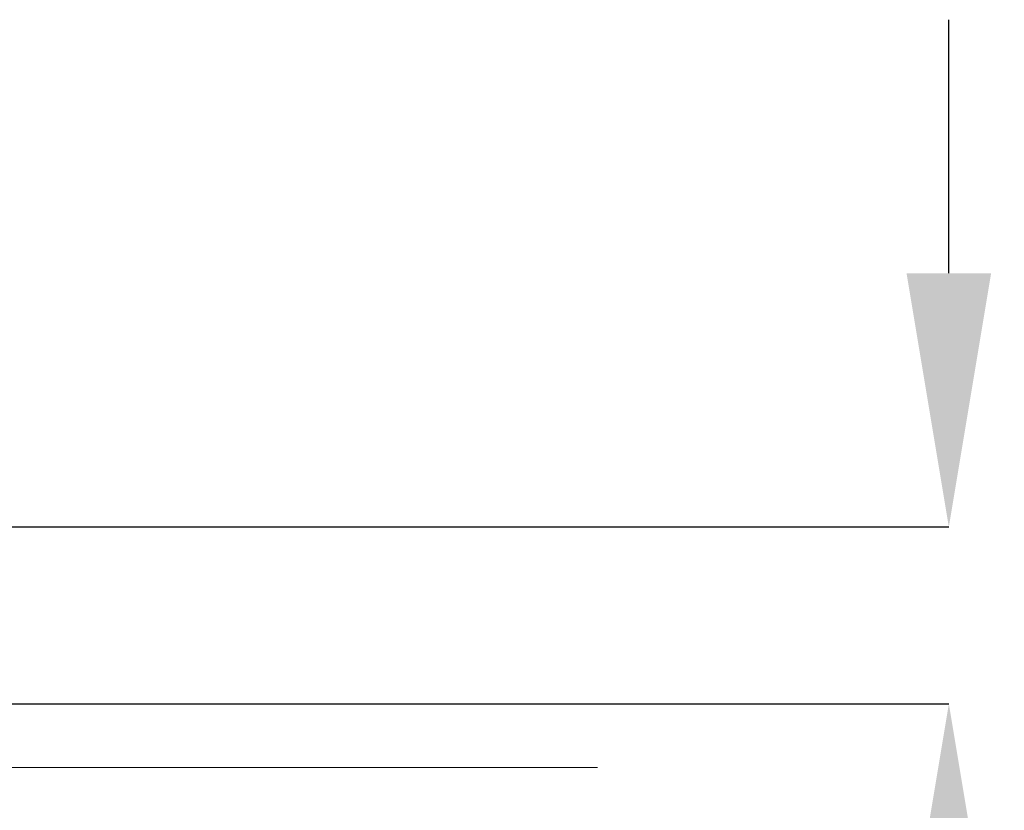
# Model space of a CAD drawing. Units: millimetres. Extents: x 2405 to 6223, y 732 to 5329.
# Drawn here: x 4870 to 4948, y 2130 to 2192 of the extents above; entities that cross this region are included whole.
import ezdxf

# ---------------------------------------------------------------- set-up
doc = ezdxf.new("R2010")
doc.units = ezdxf.units.MM
doc.header["$LTSCALE"] = 2
doc.header["$PDSIZE"] = -1
doc.layers.add('DIMENSION', color=3, linetype='Continuous')
doc.styles.add('SLDTEXTSTYLE2', font='TXT', dxfattribs={"width": 0.605})
doc.dimstyles.new('SLDDIMSTYLE0', dxfattribs={"dimtxt": 5, "dimasz": 5, "dimexe": 0, "dimexo": 0.0625, "dimgap": 1.25, "dimtad": 1, "dimrnd": 1e-09, "dimzin": 12, "dimdsep": 46, "dimtxsty": 'SLDTEXTSTYLE2', "dimsah": 1, "dimcen": 0.09, "dimadec": 0, "dimazin": 3, "dimtfac": 1, "dimtofl": 0, "dimtmove": 0, "dimatfit": 3, "dimfxl": 1, "dimfrac": 2, "dimtolj": 1, "dimtzin": 12, "dimarcsym": 0})

# ---------------------------------------------------------------- blocks, each defined once
blk = doc.blocks.new('*D88')
at = {"layer": 'Defpoints', "color": 0, "transparency": 16777216}
for p in [(4781.609, 2151.908), (4783.853, 2137.961), (4943.464, 2137.961)]:
    blk.add_point(p, dxfattribs=at)
at = {"layer": 'DIMENSION', "color": 0, "lineweight": -2, "transparency": 16777216}
for p, q in [((4943.464, 2171.908), (4943.464, 2191.908)), ((4784.609, 2151.908), (4943.464, 2151.908)), ((4786.853, 2137.961), (4943.464, 2137.961)), ((4943.464, 2117.961), (4943.464, 2063.761))]:
    blk.add_line(p, q, dxfattribs=at)
at = {"layer": 'DIMENSION', "color": 0, "transparency": 16777216}
for points in [[(4940.131, 2171.908), (4946.798, 2171.908), (4943.464, 2151.908)], [(4940.131, 2117.961), (4946.798, 2117.961), (4943.464, 2137.961)]]:
    blk.add_solid(points, dxfattribs=at)
at = {"layer": 'DIMENSION', "color": 0, "transparency": 16777216, "insert": (4908.464, 2080.861), "char_height": 30, "attachment_point": 2, "rotation": 90, "style": 'SLDTEXTSTYLE2'}
blk.add_mtext('\\A1;14', dxfattribs=at)
blk = doc.blocks.new('SW_CENTERMARKSYMBOL_0')
at = {"color": 0, "linetype": 'Continuous', "lineweight": 0}
blk.add_line((5, 0), (155, 0), dxfattribs=at)

msp = doc.modelspace()

# ---------------------------------------------------------------- block references
at = {"layer": 'DIMENSION', "color": 175, "true_color": 0x4554a5}
msp.add_blockref('SW_CENTERMARKSYMBOL_0', (4760.761, 2132.933), dxfattribs=at)

# ---------------------------------------------------------------- dimensions: what is measured, and where the dimension line sits
dim = msp.add_linear_dim(base=(4943.464, 2137.961), p1=(4781.609, 2151.908), p2=(4783.853, 2137.961), angle=90, dimstyle='SLDDIMSTYLE0', override={"dimtxt": 30, "dimasz": 20, "dimexo": 3, "dimgap": 5, "dimdec": 0}, dxfattribs=at)
dim.commit()
dim.dimension.update_dxf_attribs({"geometry": '*D88', "text_midpoint": (4943.464, 2080.861), "dimtype": 160})

doc.saveas('drawing.dxf')
